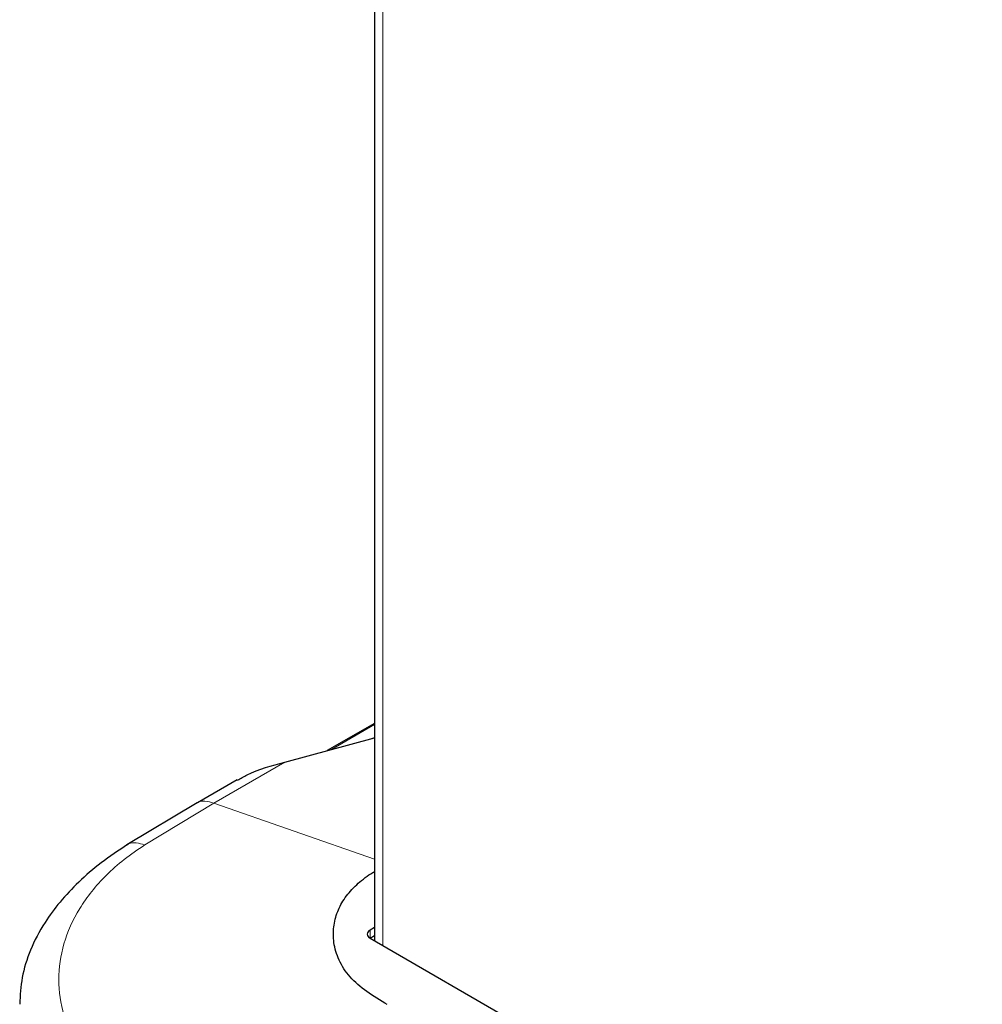
# Model space of a CAD drawing. Units: millimetres. Extents: x 0 to 210, y 0 to 297.
# Drawn here: x 135 to 140, y 101 to 105 of the extents above; entities that cross this region are included whole.
import ezdxf

# ---------------------------------------------------------------- set-up
doc = ezdxf.new("R2010")
doc.units = ezdxf.units.MM

msp = doc.modelspace()

# ---------------------------------------------------------------- linework, layer by layer
at = {"color": 7, "linetype": 'Continuous', "lineweight": 25}
for p, q in [((136.8896, 125.42945), (136.8896, 100.82122)), ((136.8896, 101.91158), (136.65265, 101.77479)), ((136.43948, 101.71706), (136.8896, 101.83895)), ((136.20162, 101.62842), (136.00138, 101.51283)), ((136.00136, 101.51281), (135.6486, 101.30241)), ((136.8896, 100.88818), (136.86696, 100.87512)), ((136.86696, 100.83429), (136.8896, 100.84736)), ((136.86696, 100.83429), (139.9352, 99.06304))]:
    msp.add_line(p, q, dxfattribs=at)
at = {"color": 8, "linetype": 'Continuous', "lineweight": 18}
for p, q in [((136.93061, 100.79755), (136.93061, 125.40449)), ((136.8896, 101.90515), (136.67362, 101.78046)), ((136.85398, 101.8293), (136.8896, 101.84003)), ((136.08407, 101.51189), (136.43947, 101.71706)), ((135.73801, 101.30217), (136.08407, 101.51189)), ((136.8896, 101.23035), (136.08407, 101.51189)), ((136.86696, 100.83429), (136.86696, 100.87511))]:
    msp.add_line(p, q, dxfattribs=at)
at = {"color": 7, "linetype": 'Continuous', "lineweight": 25}
msp.add_arc((136.87471, 100.8547), 0.02183, 110.78342, 249.21658, dxfattribs=at)
for points, knots in [([(136.20288, 101.6262), (136.21883, 101.63567), (136.29246, 101.67936), (136.37489, 101.7005), (136.43947, 101.71706)], [0, 0, 0, 0, 0.21657476, 1, 1, 1, 1]), ([(135.65096, 101.30389), (135.60604, 101.27396), (135.51722, 101.21479), (135.4055, 101.11768), (135.31139, 101.01749), (135.22786, 100.90387), (135.16194, 100.77724), (135.1188, 100.63925), (135.11367, 100.54774), (135.11117, 100.50301)], [0, 0, 0, 0, 0.1369112, 0.2706842, 0.4011971, 0.5283312, 0.6922773, 0.8496001, 1, 1, 1, 1]), ([(136.95353, 100.5014), (136.91797, 100.52265), (136.84705, 100.56505), (136.76101, 100.63947), (136.70757, 100.72375), (136.6826, 100.80868), (136.68186, 100.89091), (136.7008, 100.96682), (136.73932, 101.03845), (136.79577, 101.10252), (136.84992, 101.14493), (136.88351, 101.16518), (136.8896, 101.16885)], [0, 0, 0, 0, 0.1193646, 0.2381005, 0.3586825, 0.4794441, 0.5847367, 0.6899978, 0.7883559, 0.886635, 0.9794391, 1, 1, 1, 1])]:
    msp.add_open_spline(points, degree=3, knots=knots, dxfattribs=at)
at = {"color": 8, "linetype": 'Continuous', "lineweight": 18}
for points, knots in [([(136.00151, 101.51259), (136.00199, 101.51297), (136.01205, 101.52087), (136.03977, 101.52421), (136.06908, 101.51606), (136.08407, 101.51189)], [0, 0, 0, 0, 0.0241078, 0.5008302, 1, 1, 1, 1]), ([(135.73801, 101.30217), (135.70268, 101.27824), (135.63202, 101.23039), (135.51472, 101.12547), (135.40246, 100.98474), (135.32434, 100.8072), (135.29854, 100.62657), (135.32434, 100.44759), (135.40247, 100.27553), (135.51471, 100.14431), (135.63201, 100.05104), (135.70268, 100.01119), (135.73801, 99.99126)], [0, 0, 0, 0, 0.0625191, 0.1250527, 0.2499901, 0.3749827, 0.5000005, 0.625017, 0.7500096, 0.8749471, 0.9374801, 1, 1, 1, 1]), ([(135.65132, 101.30327), (135.65369, 101.30481), (135.66589, 101.31272), (135.69531, 101.31452), (135.7236, 101.30634), (135.73801, 101.30217)], [0, 0, 0, 0, 0.1060174, 0.54460482, 1, 1, 1, 1])]:
    msp.add_open_spline(points, degree=3, knots=knots, dxfattribs=at)

doc.saveas('drawing.dxf')
